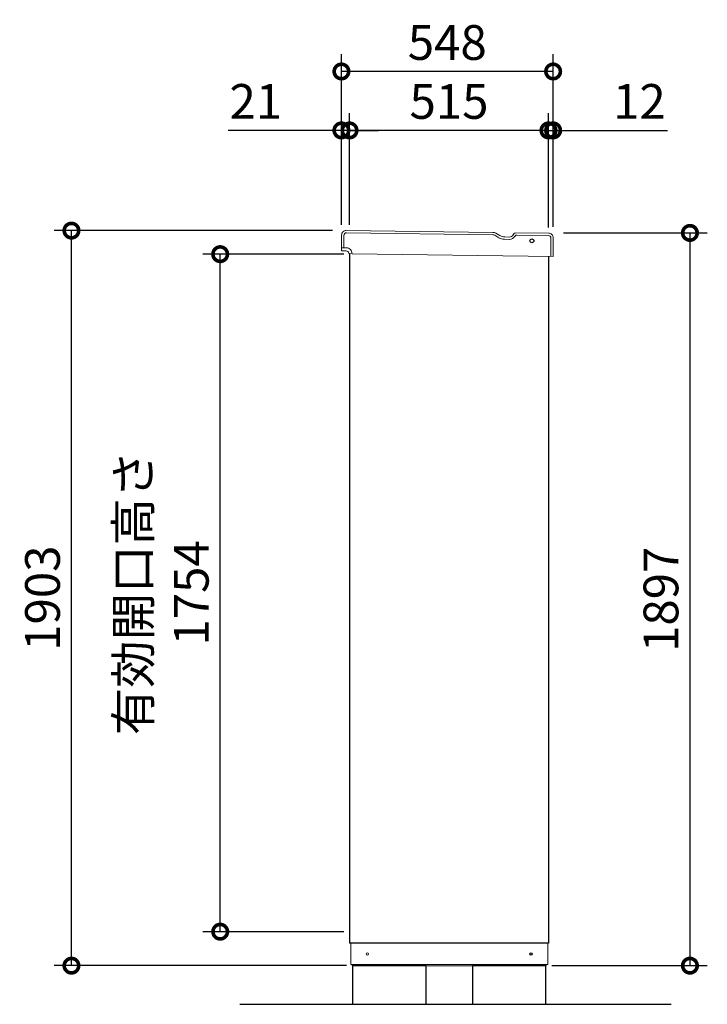
# Model space of a CAD drawing. Extents: x -1468 to 10598, y 6860 to 15353.
# Drawn here: x 3552 to 5332, y 10193 to 12742 of the extents above; entities that cross this region are included whole.
import ezdxf

# ---------------------------------------------------------------- set-up
doc = ezdxf.new("R2010")
doc.units = 0
doc.header["$LTSCALE"] = 20
doc.header["$PDMODE"] = 3
doc.header["$PDSIZE"] = 2
doc.layers.get('0').update_dxf_attribs({"linetype": 'CONTINUOUS'})
doc.layers.get('DEFPOINTS').update_dxf_attribs({"linetype": 'CONTINUOUS'})
for name, color, linetype in [('寸法', 4, 'CONTINUOUS'), ('細線', 5, 'CONTINUOUS'), ('部品1', 7, 'CONTINUOUS'), ('Ｇ．Ｌ', 30, 'CONTINUOUS')]:
    doc.layers.add(name, color=color, linetype=linetype)
doc.styles.add('STYLE1', font='isocp.shx', dxfattribs={"bigfont": 'bigfont.shx'})
doc.dimstyles.new('INABA_S30G', dxfattribs={"dimscale": 30, "dimtxt": 3, "dimasz": 2.5, "dimexe": 1.5, "dimexo": 0.5, "dimgap": 1, "dimtad": 3, "dimdec": 1, "dimdsep": 46, "dimtxsty": 'STYLE1', "dimblk1": 'DOTSMALL', "dimblk2": 'DOTSMALL', "dimsah": 1, "dimcen": 0, "dimclrt": 7, "dimadec": 0, "dimazin": 0, "dimtfac": 1, "dimtdec": 4, "dimtix": 1, "dimtmove": 0, "dimatfit": 3, "dimldrblk": 'DOTSMALL', "dimfxl": 1, "dimtolj": 1, "dimtzin": 0, "dimarcsym": 0})

# ---------------------------------------------------------------- blocks, each defined once
blk = doc.blocks.new('_DOTSMALL')
at = {"color": 0, "linetype": 'ByBlock', "ltscale": 50, "const_width": 0.5}
blk.add_lwpolyline([(-0.0625, 0, 1), (0.0625, 0, 1)], format="xyb", close=True, dxfattribs=at)
blk = doc.blocks.new('*D24')
at = {"layer": 'DEFPOINTS', "color": 0, "ltscale": 50}
for p in [(4944.5, 12189.6), (4914.5, 10292.6), (5286.6, 10292.6)]:
    blk.add_point(p, dxfattribs=at)
at = {"layer": '寸法', "color": 0, "lineweight": -2, "ltscale": 50}
for p, q in [((4959.5, 12189.6), (5331.6, 12189.6)), ((5286.6, 12189.6), (5286.6, 10292.6)), ((4929.5, 10292.6), (5331.6, 10292.6))]:
    blk.add_line(p, q, dxfattribs=at)
at = {"layer": '寸法', "color": 0, "lineweight": -2, "ltscale": 50, "xscale": 75, "yscale": 75, "zscale": 75}
for p, rotation in [((5286.6, 12189.6), 90), ((5286.6, 10292.6), 270)]:
    blk.add_blockref('_DOTSMALL', p, dxfattribs=dict(at, rotation=rotation))
at = {"layer": '寸法', "color": 7, "ltscale": 50, "insert": (5211.6, 11241.1), "char_height": 90, "attachment_point": 5, "rotation": 90, "style": 'STYLE1'}
blk.add_mtext('\\A1;1897', dxfattribs=at)
blk = doc.blocks.new('*D25')
at = {"layer": 'DEFPOINTS', "color": 0, "ltscale": 50}
for p in [(3685.7, 12195.6), (4376.1, 12195.6), (4412.5, 10292.6)]:
    blk.add_point(p, dxfattribs=at)
at = {"layer": '寸法', "color": 0, "lineweight": -2, "ltscale": 50}
for p, q in [((4361.1, 12195.6), (3640.7, 12195.6)), ((3685.7, 10292.6), (3685.7, 12195.6)), ((4397.5, 10292.6), (3640.7, 10292.6))]:
    blk.add_line(p, q, dxfattribs=at)
at = {"layer": '寸法', "color": 0, "lineweight": -2, "ltscale": 50, "xscale": 75, "yscale": 75, "zscale": 75}
for p, rotation in [((3685.7, 12195.6), 90), ((3685.7, 10292.6), 270)]:
    blk.add_blockref('_DOTSMALL', p, dxfattribs=dict(at, rotation=rotation))
at = {"layer": '寸法', "color": 7, "ltscale": 50, "insert": (3610.7, 11244.1), "char_height": 90, "attachment_point": 5, "rotation": 90, "style": 'STYLE1'}
blk.add_mtext('\\A1;1903', dxfattribs=at)
blk = doc.blocks.new('*D26')
at = {"layer": 'DEFPOINTS', "color": 0, "ltscale": 50}
for p in [(4070.7, 12134.6), (4405.5, 12134.6), (4405.5, 10380.6)]:
    blk.add_point(p, dxfattribs=at)
at = {"layer": '寸法', "color": 0, "lineweight": -2, "ltscale": 50}
for p, q in [((4390.5, 12134.6), (4025.7, 12134.6)), ((4070.7, 10380.6), (4070.7, 12134.6)), ((4390.5, 10380.6), (4025.7, 10380.6))]:
    blk.add_line(p, q, dxfattribs=at)
at = {"layer": '寸法', "color": 0, "lineweight": -2, "ltscale": 50, "xscale": 75, "yscale": 75, "zscale": 75}
for p, rotation in [((4070.7, 12134.6), 90), ((4070.7, 10380.6), 270)]:
    blk.add_blockref('_DOTSMALL', p, dxfattribs=dict(at, rotation=rotation))
at = {"layer": '寸法', "color": 7, "ltscale": 50, "insert": (3920.7, 11257.6), "char_height": 90, "attachment_point": 5, "rotation": 90, "style": 'STYLE1'}
blk.add_mtext('\\A1;有効開口高さ\\P1754', dxfattribs=at)
blk = doc.blocks.new('*D68')
at = {"layer": 'DEFPOINTS', "color": 0, "ltscale": 50}
for p in [(4920.5, 12455), (4920.5, 12189), (4932.5, 12190.6)]:
    blk.add_point(p, dxfattribs=at)
at = {"layer": '寸法', "color": 0, "lineweight": -2, "ltscale": 50}
for p, q in [((4920.5, 12204), (4920.5, 12500)), ((4932.5, 12205.6), (4932.5, 12500)), ((4920.5, 12455), (4845.5, 12455)), ((4920.5, 12455), (4932.5, 12455)), ((4932.5, 12455), (5228.9, 12455))]:
    blk.add_line(p, q, dxfattribs=at)
at = {"layer": '寸法', "color": 0, "lineweight": -2, "ltscale": 50, "xscale": 75, "yscale": 75, "zscale": 75}
blk.add_blockref('_DOTSMALL', (4920.5, 12455), dxfattribs=at)
at = {"layer": '寸法', "color": 0, "lineweight": -2, "ltscale": 50, "xscale": 75, "yscale": 75, "zscale": 75, "rotation": 180}
blk.add_blockref('_DOTSMALL', (4932.5, 12455), dxfattribs=at)
at = {"layer": '寸法', "color": 7, "ltscale": 50, "insert": (5155.7, 12530), "char_height": 90, "attachment_point": 5, "style": 'STYLE1'}
blk.add_mtext('\\A1;12', dxfattribs=at)
blk = doc.blocks.new('*D69')
at = {"layer": 'DEFPOINTS', "color": 0, "ltscale": 50}
for p in [(4405.5, 12455), (4384.5, 12195.9), (4405.5, 12195.9)]:
    blk.add_point(p, dxfattribs=at)
at = {"layer": '寸法', "color": 0, "lineweight": -2, "ltscale": 50}
for p, q in [((4384.5, 12210.9), (4384.5, 12500)), ((4405.5, 12210.9), (4405.5, 12500)), ((4384.5, 12455), (4091.2, 12455)), ((4405.5, 12455), (4384.5, 12455)), ((4405.5, 12455), (4480.5, 12455))]:
    blk.add_line(p, q, dxfattribs=at)
at = {"layer": '寸法', "color": 0, "lineweight": -2, "ltscale": 50, "xscale": 75, "yscale": 75, "zscale": 75}
blk.add_blockref('_DOTSMALL', (4384.5, 12455), dxfattribs=at)
at = {"layer": '寸法', "color": 0, "lineweight": -2, "ltscale": 50, "xscale": 75, "yscale": 75, "zscale": 75, "rotation": 180}
blk.add_blockref('_DOTSMALL', (4405.5, 12455), dxfattribs=at)
at = {"layer": '寸法', "color": 7, "ltscale": 50, "insert": (4162.9, 12530), "char_height": 90, "attachment_point": 5, "style": 'STYLE1'}
blk.add_mtext('\\A1;21', dxfattribs=at)
blk = doc.blocks.new('*D70')
at = {"layer": 'DEFPOINTS', "color": 0, "ltscale": 50}
for p in [(4405.5, 12455), (4405.5, 12195.9), (4920.5, 12189)]:
    blk.add_point(p, dxfattribs=at)
at = {"layer": '寸法', "color": 0, "lineweight": -2, "ltscale": 50}
for p, q in [((4405.5, 12210.9), (4405.5, 12500)), ((4920.5, 12204), (4920.5, 12500)), ((4920.5, 12455), (4405.5, 12455))]:
    blk.add_line(p, q, dxfattribs=at)
at = {"layer": '寸法', "color": 0, "lineweight": -2, "ltscale": 50, "xscale": 75, "yscale": 75, "zscale": 75, "rotation": 180}
blk.add_blockref('_DOTSMALL', (4405.5, 12455), dxfattribs=at)
at = {"layer": '寸法', "color": 0, "lineweight": -2, "ltscale": 50, "xscale": 75, "yscale": 75, "zscale": 75}
blk.add_blockref('_DOTSMALL', (4920.5, 12455), dxfattribs=at)
at = {"layer": '寸法', "color": 7, "ltscale": 50, "insert": (4663, 12530), "char_height": 90, "attachment_point": 5, "style": 'STYLE1'}
blk.add_mtext('\\A1;515', dxfattribs=at)
blk = doc.blocks.new('*D71')
at = {"layer": 'DEFPOINTS', "color": 0, "ltscale": 50}
for p in [(4384.5, 12607.6), (4384.5, 12195.9), (4932.5, 12190.6)]:
    blk.add_point(p, dxfattribs=at)
at = {"layer": '寸法', "color": 0, "lineweight": -2, "ltscale": 50}
for p, q in [((4384.5, 12210.9), (4384.5, 12652.6)), ((4932.5, 12205.6), (4932.5, 12652.6)), ((4932.5, 12607.6), (4384.5, 12607.6))]:
    blk.add_line(p, q, dxfattribs=at)
at = {"layer": '寸法', "color": 0, "lineweight": -2, "ltscale": 50, "xscale": 75, "yscale": 75, "zscale": 75, "rotation": 180}
blk.add_blockref('_DOTSMALL', (4384.5, 12607.6), dxfattribs=at)
at = {"layer": '寸法', "color": 0, "lineweight": -2, "ltscale": 50, "xscale": 75, "yscale": 75, "zscale": 75}
blk.add_blockref('_DOTSMALL', (4932.5, 12607.6), dxfattribs=at)
at = {"layer": '寸法', "color": 7, "ltscale": 50, "insert": (4658.5, 12682.6), "char_height": 90, "attachment_point": 5, "style": 'STYLE1'}
blk.add_mtext('\\A1;548', dxfattribs=at)

msp = doc.modelspace()

# ---------------------------------------------------------------- linework, layer by layer
at = {"layer": '細線', "linetype": 'Continuous', "lineweight": 15}
for p, q in [((4776.22, 12184.91), (4398.02, 12190.01)), ((4390.92, 12183.11), (4390.49, 12151.11)), ((4781.2, 12183.5), (4791.58, 12177.32)), ((4806.52, 12173.1), (4819.18, 12172.93)), ((4833.58, 12180.98), (4833.97, 12181.63)), ((4919.97, 12182.97), (4838.33, 12184.07)), ((4926.24, 12128.88), (4926.87, 12175.87))]:
    msp.add_line(p, q, dxfattribs=at)
at = {"layer": '細線', "linetype": 'Continuous', "lineweight": -3, "ltscale": 2}
msp.add_circle((4877.53, 12169.09), 5, dxfattribs=at)
at = {"layer": '細線', "linetype": 'Continuous', "lineweight": 15}
for centre, radius, start, end in [((4397.92, 12183.02), 7, 89.2263, 179.2263), ((4776.08, 12174.91), 10, 59.2263, 89.2263), ((4806.93, 12203.09), 30, 239.2263, 269.2263), ((4819.41, 12189.42), 16.5, 269.2263, 329.2263), ((4838.26, 12179.07), 5, 89.2263, 149.2263), ((4919.87, 12175.97), 7, 359.2263, 89.2263)]:
    msp.add_arc(centre, radius, start, end, dxfattribs=at)
at = {"layer": '部品1', "linetype": 'Continuous', "lineweight": 15}
for p, q in [((4776.81, 12190.9), (4397.1, 12196.03)), ((4784.27, 12188.79), (4794.65, 12182.61)), ((4828.8, 12184.55), (4830.37, 12187.18)), ((4921.05, 12188.95), (4835.6, 12190.11)), ((4384.94, 12184.19), (4384.49, 12151.19)), ((4807.11, 12179.09), (4818.77, 12178.93)), ((4932.24, 12128.8), (4932.89, 12176.79)), ((4384.49, 12151.19), (4397.09, 12151.02)), ((4384.9, 12144.19), (4384.99, 12151.19)), ((4396.98, 12143.02), (4388.08, 12143.14)), ((4411.89, 12135.82), (4404.82, 12135.92)), ((4411.89, 12135.82), (4932.24, 12128.8)), ((4408.53, 10295.56), (4408.53, 10350.56)), ((4918.53, 10350.56), (4918.53, 10295.56)), ((4408.53, 10295.56), (4918.53, 10295.56)), ((4409.53, 10295.56), (4410.03, 10295.56)), ((4410.03, 10295.56), (4411.03, 10295.56)), ((4914.53, 10292.56), (4412.53, 10292.56)), ((4914.53, 10295.56), (4914.53, 10292.56))]:
    msp.add_line(p, q, dxfattribs=at)
at = {"layer": '部品1', "linetype": 'Continuous', "lineweight": -3, "ltscale": 2}
for p, q in [((4405.53, 12135.91), (4405.53, 10350.56)), ((4920.53, 12128.95), (4920.53, 10350.56)), ((4920.53, 10350.56), (4405.53, 10350.56)), ((4412.53, 10295.56), (4412.53, 10292.56)), ((4412.53, 10295.56), (4412.53, 10292.56))]:
    msp.add_line(p, q, dxfattribs=at)
at = {"layer": '部品1', "ltscale": 50}
for points in [[(4413.53, 10192.56), (4603.53, 10192.56), (4603.53, 10292.56), (4413.53, 10292.56)], [(4723.53, 10192.56), (4913.53, 10192.56), (4913.53, 10292.56), (4723.53, 10292.56)]]:
    msp.add_lwpolyline(points, close=True, dxfattribs=at)
at = {"layer": '部品1', "linetype": 'Continuous', "lineweight": 15}
msp.add_circle((4451.53, 10323.06), 3, dxfattribs=at)
at = {"layer": '部品1', "linetype": 'Continuous', "lineweight": -3, "ltscale": 2}
msp.add_circle((4875.53, 10323.06), 3, dxfattribs=at)
at = {"layer": '部品1', "linetype": 'Continuous', "lineweight": 15}
for centre, radius, start, end in [((4396.94, 12184.03), 12, 89.2263, 179.2263), ((4776.6, 12175.9), 15, 59.2263, 89.2263), ((4835.52, 12184.11), 6, 89.2263, 149.2263), ((4920.89, 12176.95), 12, 359.2263, 89.2263), ((4807.44, 12204.09), 25, 239.2263, 269.2263), ((4818.92, 12190.43), 11.5, 269.2263, 329.2263), ((4385.9, 12144.17), 1, 179.2263, 269.2263), ((4396.89, 12136.03), 7, 10.03304, 89.2263), ((4396.89, 12136.03), 15, 359.22625, 89.2263), ((4404.84, 12136.92), 1, 186.40688, 269.2263)]:
    msp.add_arc(centre, radius, start, end, dxfattribs=at)
for points, knots in [([(4388.08, 12143.14), (4387.81, 12143.15), (4387.38, 12143.15), (4386.87, 12143.16), (4386.52, 12143.17), (4386.23, 12143.17), (4385.96, 12143.17), (4385.91, 12143.17), (4385.88, 12143.17)], [0, 0, 0, 0, 0.2394565, 0.3683605, 0.5000032, 0.6316386, 0.7605405, 1, 1, 1, 1]), ([(4403.84, 12136.81), (4403.84, 12136.81), (4403.84, 12136.83), (4403.83, 12136.91), (4403.82, 12137), (4403.81, 12137.08), (4403.8, 12137.16), (4403.79, 12137.22), (4403.78, 12137.24)], [0, 0, 0, 0, 0.2645555, 0.5200598, 0.6434929, 0.764124, 0.8825122, 1, 1, 1, 1])]:
    msp.add_open_spline(points, degree=3, knots=knots, dxfattribs=at)
at = {"layer": 'Ｇ．Ｌ', "ltscale": 50}
msp.add_line((4121.33, 10192.56), (5238.27, 10192.56), dxfattribs=at)

# ---------------------------------------------------------------- dimensions: what is measured, and where the dimension line sits
at = {"layer": '寸法', "ltscale": 50}
for base, p1, p2, angle, picture, middle in [((4384.53, 12607.59), (4932.53, 12190.58), (4384.53, 12195.9), 180, '*D71', (4658.53, 12682.59)), ((4405.53, 12455.02), (4920.53, 12188.96), (4405.53, 12195.92), 180, '*D70', (4663.03, 12530.02)), ((3685.75, 12195.56), (4412.53, 10292.56), (4376.06, 12195.56), 90, '*D25', (3610.75, 11244.06)), ((5286.59, 10292.56), (4944.54, 12189.56), (4914.53, 10292.56), 90, '*D24', (5211.59, 11241.06))]:
    dim = msp.add_linear_dim(base=base, p1=p1, p2=p2, angle=angle, dimstyle='INABA_S30G', dxfattribs=at)
    dim.commit()
    dim.dimension.update_dxf_attribs({"geometry": picture, "text_midpoint": middle})
for base, p1, p2, picture, middle in [((4405.53, 12455.02), (4384.53, 12195.9), (4405.53, 12195.92), '*D69', (4162.89, 12455.02)), ((4920.53, 12455.02), (4932.53, 12190.58), (4920.53, 12188.96), '*D68', (5155.73, 12455.02))]:
    dim = msp.add_linear_dim(base=base, p1=p1, p2=p2, angle=180, dimstyle='INABA_S30G', dxfattribs=at)
    dim.commit()
    dim.dimension.update_dxf_attribs({"geometry": picture, "text_midpoint": middle, "dimtype": 160})
dim = msp.add_linear_dim(base=(4070.74, 12134.56), p1=(4405.53, 10380.56), p2=(4405.53, 12134.56), angle=90, text='有効開口高さ\\P<>', dimstyle='INABA_S30G', dxfattribs=at)
dim.commit()
dim.dimension.update_dxf_attribs({"geometry": '*D26', "text_midpoint": (3920.74, 11257.56)})

doc.saveas('drawing.dxf')
